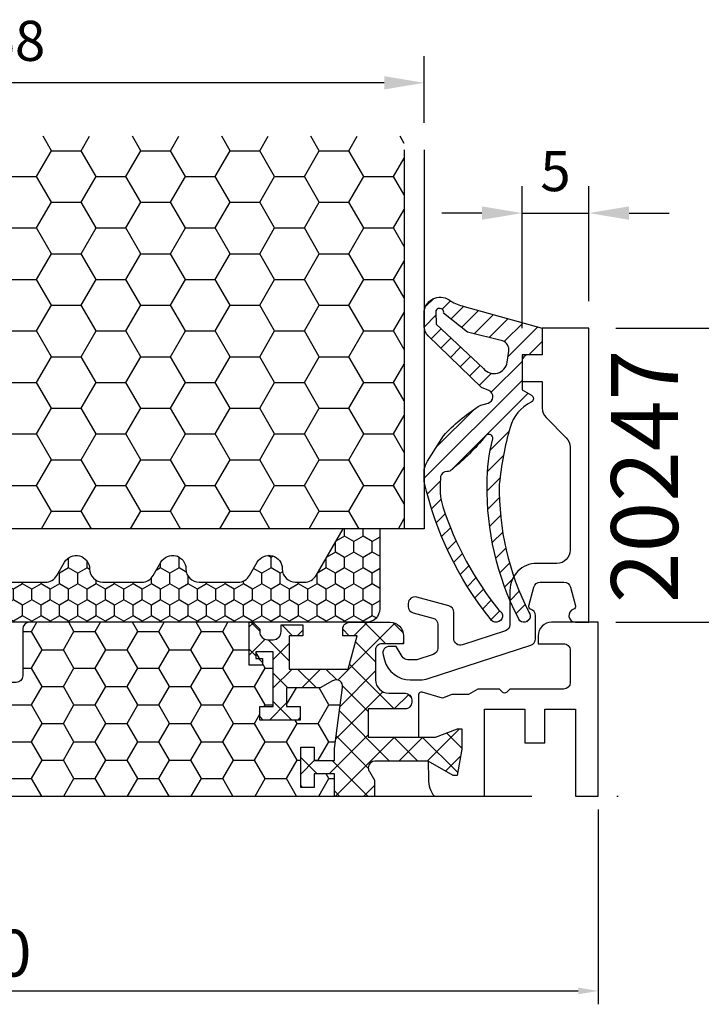
# Model space of a CAD drawing. Extents: x 0 to 3220, y -6496 to 594.
# Drawn here: x 449 to 500, y -6422 to -6348 of the extents above; entities that cross this region are included whole.
import ezdxf
from ezdxf.enums import TextEntityAlignment as Align

# ---------------------------------------------------------------- set-up
doc = ezdxf.new("R2010")
doc.units = 0
doc.header["$PDMODE"] = 34
doc.header["$PDSIZE"] = 3
doc.linetypes.add('DASHDOT', pattern=[25.4, 12.7, -6.35, 0, -6.35])
doc.layers.get('0').update_dxf_attribs({"linetype": 'CONTINUOUS'})
doc.layers.get('Defpoints').update_dxf_attribs({"linetype": 'CONTINUOUS'})
for name, color, linetype in [('a4pursom1', 7, 'CONTINUOUS'), ('A4PURSOM2', 3, 'CONTINUOUS'), ('LAYER01', 7, 'CONTINUOUS'), ('MITOITUS', 3, 'CONTINUOUS'), ('Profiilinumerot', 7, 'CONTINUOUS'), ('Täyttö katkot', 2, 'CONTINUOUS'), ('Täyttö tiivisteet', 3, 'CONTINUOUS')]:
    doc.layers.add(name, color=color, linetype=linetype)
doc.styles.add('Profiilinumerot', font='arial.ttf', dxfattribs={"height": 2.5})
doc.styles.get("Standard").update_dxf_attribs({"font": 'simplex.shx'})
doc.dimstyles.new('Kansio$0', dxfattribs={"dimscale": 2, "dimtxt": 1.5, "dimasz": 1.5, "dimexe": 1, "dimexo": 1, "dimtad": 1, "dimdec": 1, "dimtxsty": 'Standard', "dimcen": 2.5, "dimclrd": 2, "dimclre": 2, "dimclrt": 3, "dimadec": 0, "dimazin": 0, "dimtfac": 1, "dimtdec": 1, "dimtix": 1, "dimtmove": 0, "dimatfit": 0, "dimfxl": 1, "dimarcsym": 0})

# ---------------------------------------------------------------- blocks, each defined once
blk = doc.blocks.new('*D428')
at = {"layer": 'Defpoints', "color": 0, "transparency": 16777216}
for p in [(491.5900583992188, -6371.254445655352), (491.5900583992197, -6393.254445655354), (505.4512310566207, -6393.254445655354)]:
    blk.add_point(p, dxfattribs=at)
at = {"layer": 'MITOITUS', "color": 2, "lineweight": -2, "transparency": 16777216}
for p, q in [((493.5900583992188, -6371.254445655352), (507.4512310566207, -6371.254445655352)), ((505.4512310566207, -6374.254445655352), (505.4512310566207, -6390.254445655354)), ((493.5900583992197, -6393.254445655354), (507.4512310566207, -6393.254445655354))]:
    blk.add_line(p, q, dxfattribs=at)
at = {"layer": 'MITOITUS', "color": 2, "transparency": 16777216}
for points in [[(504.9512310566207, -6374.254445655352), (505.9512310566207, -6374.254445655352), (505.4512310566207, -6371.254445655352)], [(504.9512310566207, -6390.254445655354), (505.9512310566207, -6390.254445655354), (505.4512310566207, -6393.254445655354)]]:
    blk.add_solid(points, dxfattribs=at)
at = {"layer": 'MITOITUS', "color": 3, "transparency": 16777216, "insert": (502.7012310566188, -6381.308000597636), "char_height": 3, "attachment_point": 5, "rotation": 90}
blk.add_mtext('22', dxfattribs=at)
blk = doc.blocks.new('*D429')
at = {"layer": 'Defpoints', "color": 0, "transparency": 16777216}
for p in [(411.2902325396831, -6352.921112322015), (411.2902325396831, -6357.921112322015), (479.2900583987844, -6357.921112322013)]:
    blk.add_point(p, dxfattribs=at)
at = {"layer": 'MITOITUS', "color": 2, "lineweight": -2, "transparency": 16777216}
for p, q in [((411.2902325396831, -6355.921112322015), (411.2902325396831, -6350.921112322015)), ((479.2900583987844, -6355.921112322013), (479.2900583987844, -6350.921112322015)), ((476.2900583987844, -6352.921112322015), (414.2902325396831, -6352.921112322015))]:
    blk.add_line(p, q, dxfattribs=at)
at = {"layer": 'MITOITUS', "color": 2, "transparency": 16777216}
for points in [[(414.2902325396831, -6352.421112322015), (414.2902325396831, -6353.421112322015), (411.2902325396831, -6352.921112322015)], [(476.2900583987844, -6352.421112322015), (476.2900583987844, -6353.421112322015), (479.2900583987844, -6352.921112322015)]]:
    blk.add_solid(points, dxfattribs=at)
at = {"layer": 'MITOITUS', "color": 3, "transparency": 16777216, "insert": (445.2901454692337, -6350.171112322015), "char_height": 3, "attachment_point": 5}
blk.add_mtext('64..68', dxfattribs=at)
blk = doc.blocks.new('*D434')
at = {"layer": 'a4pursom1', "color": 2, "lineweight": -2, "transparency": 16777216}
for p, q in [((486.5904711756677, -6371.254445655349), (486.5904711756677, -6360.660699629606)), ((491.5904711756677, -6369.254445655349), (491.5904711756677, -6360.660699629606)), ((483.5904711756677, -6362.660699629606), (480.5904711756677, -6362.660699629606)), ((486.5904711756677, -6362.660699629606), (491.5904711756677, -6362.660699629606)), ((494.5904711756677, -6362.660699629606), (497.5904711756677, -6362.660699629606))]:
    blk.add_line(p, q, dxfattribs=at)
at = {"layer": 'a4pursom1', "color": 2, "transparency": 16777216}
for points in [[(483.5904711756677, -6362.160699629606), (483.5904711756677, -6363.160699629606), (486.5904711756677, -6362.660699629606)], [(494.5904711756677, -6362.160699629606), (494.5904711756677, -6363.160699629606), (491.5904711756677, -6362.660699629606)]]:
    blk.add_solid(points, dxfattribs=at)
at = {"layer": 'Defpoints', "color": 0, "transparency": 16777216}
for p in [(491.5904711756677, -6362.660699629606), (491.5904711756677, -6371.254445655349), (486.5904711756677, -6373.254445655349)]:
    blk.add_point(p, dxfattribs=at)
at = {"layer": 'a4pursom1', "color": 3, "transparency": 16777216, "insert": (489.0904711756677, -6359.910699629606), "char_height": 3, "attachment_point": 5}
blk.add_mtext('5', dxfattribs=at)
blk = doc.blocks.new('LK90eco kiinteä sovite')
at = {"layer": 'Täyttö katkot'}
h = blk.add_hatch(dxfattribs=at)
h.set_pattern_fill('HONEY', color=2, scale=0.5, style=0, double=1)
h.set_pattern_definition([(0, (10.19958691035004, -23.04517709580614), (2.38125, 1.3748153225), [1.5875, -3.175]), (120, (10.19958691035004, -23.04517709580614), (-2.381249994797095, 1.374815331511695), [1.587499999999999, -3.174999999999998]), (59.99999999999999, (10.19958691035004, -23.04517709580614), (5.202904551637744e-09, 2.749630654011694), [-3.175, 1.5875])])
edge = h.paths.add_edge_path()
edge.add_line((19.72201943906634, 0), (70.2771543816333, 0))
edge.add_line((70.2771543816333, 0), (70.27715438163341, 1.66174080275232))
edge.add_line((70.27715438163341, 1.66174080275232), (68.76228549203825, 1.66174080275232))
edge.add_line((68.76228549203825, 1.66174080275232), (68.76228549203825, 0.6617408027523197))
edge.add_line((68.76228549203825, 0.6617408027523197), (67.7622854920387, 0.6617408027523197))
edge.add_line((67.7622854920387, 0.6617408027523197), (67.7622854920387, 3.66174080275232))
edge.add_line((67.7622854920387, 3.66174080275232), (68.76228549203825, 3.66174080275232))
edge.add_line((68.76228549203825, 3.66174080275232), (68.76228549203825, 2.66174080275232))
edge.add_line((68.76228549203825, 2.66174080275232), (70.27715438163341, 2.66174080275232))
edge.add_line((70.27715438163341, 2.66174080275232), (70.27715438163341, 3.566199004755617))
edge.add_line((70.27715438163341, 3.566199004755617), (70.89683588269213, 8.132884085231126))
edge.add_arc((70.4013766300078, 8.200115989335245), 0.4999999999999774, 352.2723843322163, 479.9999999998454)
edge.add_line((70.15137663000894, 8.633128691228194), (69.22282771865775, 8.097030727305537))
edge.add_line((69.22282771865775, 8.097030727305537), (66.71374655828072, 8.097030727305537))
edge.add_line((66.71374655828072, 8.097030727305537), (66.71374655828072, 6.695247268624371))
edge.add_line((66.71374655828072, 6.695247268624371), (67.71374655828095, 6.695247268624371))
edge.add_line((67.71374655828095, 6.695247268624371), (67.71374655828095, 5.695247268624371))
edge.add_line((67.71374655828095, 5.695247268624371), (64.71374655828095, 5.695247268624371))
edge.add_line((64.71374655828095, 5.695247268624371), (64.71374655828095, 6.695247268624371))
edge.add_line((64.71374655828095, 6.695247268624371), (65.71374655828095, 6.695247268624371))
edge.add_line((65.71374655828095, 6.695247268624371), (65.71374655828208, 10.79724385260124))
edge.add_line((65.71374655828208, 10.79724385260124), (64.41374655828167, 10.79724385260306))
edge.add_line((64.41374655828167, 10.79724385260306), (64.41374655828167, 10.29724385260306))
edge.add_line((64.41374655828167, 10.29724385260306), (64.91374655828236, 10.29724385260306))
edge.add_line((64.91374655828236, 10.29724385260306), (64.91374655828236, 9.79724385260306))
edge.add_line((64.91374655828236, 9.79724385260306), (63.9137465582819, 9.79724385260306))
edge.add_line((63.9137465582819, 9.79724385260306), (63.9137465582819, 13.00011615822041))
edge.add_line((63.9137465582819, 13.00011615822041), (47.49917388821939, 13.00011615822041))
edge.add_arc((47.49917388822155, 12.50011615821859), 0.500000000001819, 90.00000000024752, 179.9999999997916)
edge.add_line((46.99917388821973, 12.50011615822041), (46.9991738882195, 9.000116158220408))
edge.add_arc((46.49917388821723, 9.000116158222227), 0.5000000000022737, -89.999999999544, 0, ccw=False)
edge.add_line((46.49917388821939, 8.500116158220408), (43.49917388822053, 8.500116158220408))
edge.add_arc((43.49917388822473, 9.000116158224046), 0.500000000003638, 180.0000000002084, 269.99999999951797, ccw=False)
edge.add_line((42.99917388822109, 9.000116158222227), (42.99917388822064, 12.50011615822041))
edge.add_arc((42.49917388821837, 12.50011615821859), 0.5000000000022737, 0, 89.99999999951798)
edge.add_line((42.49917388822075, 13.00011615822041), (26.08542726241785, 13.00011615822041))
edge.add_line((26.08542726241785, 13.00011615822041), (26.08542726241785, 9.79724385260306))
edge.add_line((26.08542726241785, 9.79724385260306), (25.0854272624174, 9.79724385260306))
edge.add_line((25.0854272624174, 9.79724385260306), (25.0854272624174, 10.29724385260306))
edge.add_line((25.0854272624174, 10.29724385260306), (25.58542726241808, 10.29724385260306))
edge.add_line((25.58542726241808, 10.29724385260306), (25.58542726241808, 10.79724385260306))
edge.add_line((25.58542726241808, 10.79724385260306), (24.28542726241767, 10.79724385260124))
edge.add_line((24.28542726241767, 10.79724385260124), (24.28542726241881, 6.695247268624371))
edge.add_line((24.28542726241881, 6.695247268624371), (25.28542726241881, 6.695247268624371))
edge.add_line((25.28542726241881, 6.695247268624371), (25.28542726241881, 5.695247268624371))
edge.add_line((25.28542726241881, 5.695247268624371), (22.28542726241881, 5.695247268624371))
edge.add_line((22.28542726241881, 5.695247268624371), (22.28542726241881, 6.695247268624371))
edge.add_line((22.28542726241881, 6.695247268624371), (23.28542726241903, 6.695247268624371))
edge.add_line((23.28542726241903, 6.695247268624371), (23.28542726241903, 8.097030727305537))
edge.add_line((23.28542726241903, 8.097030727305537), (20.776346102042, 8.097030727305537))
edge.add_line((20.776346102042, 8.097030727305537), (19.84779719069161, 8.633128691230013))
edge.add_arc((19.59779719069195, 8.200115989337064), 0.5000000000004612, 60.00000000007564, 187.7276156679867)
edge.add_line((19.10233793800739, 8.132884085231126), (19.72201943906634, 3.566199004755617))
edge.add_line((19.72201943906634, 3.566199004755617), (19.72201943906634, 2.66174080275232))
edge.add_line((19.72201943906634, 2.66174080275232), (21.23688832866151, 2.66174080275232))
edge.add_line((21.23688832866151, 2.66174080275232), (21.23688832866151, 3.66174080275232))
edge.add_line((21.23688832866151, 3.66174080275232), (22.23688832866105, 3.66174080275232))
edge.add_line((22.23688832866105, 3.66174080275232), (22.23688832866105, 0.6617408027523197))
edge.add_line((22.23688832866105, 0.6617408027523197), (21.23688832866151, 0.6617408027523197))
edge.add_line((21.23688832866151, 0.6617408027523197), (21.23688832866151, 1.66174080275232))
edge.add_line((21.23688832866151, 1.66174080275232), (19.72201943906634, 1.66174080275232))
edge.add_line((19.72201943906634, 1.66174080275232), (19.72201943906634, 0))
h = blk.add_hatch(dxfattribs=at)
h.set_pattern_fill('_USER', color=2, scale=1.5, angle=45, style=0, double=1, pattern_type=0)
h.set_pattern_definition([(45, (25.19958691035004, -23.04517709580614), (-1.060660171779821, 1.060660171779821), []), (135, (25.19958691035004, -23.04517709580614), (-1.060660171779821, -1.060660171779821), [])])
edge = h.paths.add_edge_path()
edge.add_line((70.27715438163341, 1.818989403545856e-12), (73.2771543816333, 0))
edge.add_line((73.2771543816333, 0), (73.27715438163341, 1.192033092729616))
edge.add_line((73.27715438163341, 1.192033092729616), (72.90156962947515, 1.842564966014834))
edge.add_arc((73.314159580421, 2.124999971609213), 0.5000000000067075, 90.00000000011732, 214.3932651417825, ccw=False)
edge.add_line((73.3141595804143, 2.624999971609213), (77.27685250508216, 2.624999971609213))
edge.add_line((77.27685250508216, 2.624999971609213), (79.16261905497231, 1.536265186367018))
edge.add_line((79.16261905497231, 1.536265186367018), (79.45953594408616, 1.536265186367018))
edge.add_line((79.45953594408616, 1.536265186367018), (79.79958691034972, 3.524999968691191))
edge.add_line((79.79958691034972, 3.524999968691191), (79.79958691034972, 5.045177095807958))
edge.add_line((79.79958691034972, 5.045177095807958), (79.46885426186896, 5.045177095807958))
edge.add_line((79.46885426186896, 5.045177095807958), (77.83254662540321, 4.425000000001091))
edge.add_line((77.83254662540321, 4.425000000001091), (72.81415958041362, 4.425000000001091))
edge.add_line((72.81415958041362, 4.425000000001091), (72.81415958041362, 6.523600850830917))
edge.add_line((72.81415958041362, 6.523600850830917), (75.55791119437117, 6.523600748429089))
edge.add_arc((75.55791121302946, 7.023600748430908), 0.5000000000022737, 269.9999978621266, 360)
edge.add_line((76.05791121303173, 7.023600748429089), (76.05791121303366, 7.200116158217497))
edge.add_arc((75.55791121303366, 7.200116158217497), 0.5, 0, 90.00000000011725)
edge.add_line((75.55791121303264, 7.700116158217497), (74.34917388821896, 7.700116158219316))
edge.add_arc((74.3491738882226, 8.700116158222954), 1.000000000003638, 180, 269.99999999968736, ccw=False)
edge.add_line((73.34917388821896, 8.700116158221135), (73.34917388822021, 10.91011615822208))
edge.add_arc((73.83917388821817, 10.91011615822208), 0.4899999999979627, 89.9999999998272, 180, ccw=False)
edge.add_line((73.83917388821965, 11.40011615822004), (75.4491738882191, 11.40011615822004))
edge.add_line((75.4491738882191, 11.40011615822004), (75.44917388822046, 12.00011615822041))
edge.add_arc((74.44917388821864, 12.00011615821859), 1.000000000001819, 1.042204158021965e-10, 90)
edge.add_line((74.44917388821864, 13.00011615822041), (71.40374655828168, 13.00011615822041))
edge.add_arc((71.40374655828191, 12.51011615822063), 0.4900000000002365, 89.9999999998139, 180)
edge.add_line((70.91374655828167, 12.51011615821881), (70.91374655828258, 12.00011615821859))
edge.add_line((70.91374655828258, 12.00011615821859), (71.97439163284935, 12.00011615821859))
edge.add_line((71.97439163284935, 12.00011615821859), (71.30451865177338, 9.500116158220408))
edge.add_line((71.30451865177338, 9.500116158220408), (66.91374655828122, 9.500116158220408))
edge.add_line((66.91374655828122, 9.500116158220408), (66.91374655828122, 12.00011615822223))
edge.add_line((66.91374655828122, 12.00011615822223), (67.91374655828145, 12.00011615822223))
edge.add_line((67.91374655828145, 12.00011615822223), (67.91374655828145, 12.8001161582215))
edge.add_line((67.91374655828145, 12.8001161582215), (66.299173888219, 12.8001161582215))
edge.add_line((66.299173888219, 12.8001161582215), (66.29917388821968, 12.29988384178432))
edge.add_arc((65.6991738882175, 12.29988384178614), 0.6000000000021828, 270.0000000001737, 359.9999999998263, ccw=False)
edge.add_line((65.69917388821932, 11.69988384178396), (65.29917388821855, 11.69988384178578))
edge.add_arc((65.29917388821582, 12.2998838417825), 0.5999999999971806, 180, 270.0000000004343, ccw=False)
edge.add_line((64.69917388821864, 12.29988384178432), (64.69917388821818, 12.49753154076097))
edge.add_line((64.69917388821818, 12.49753154076097), (64.1965892707567, 13.00011615822041))
edge.add_line((64.1965892707567, 13.00011615822041), (63.9137465582819, 13.00011615822041))
edge.add_line((63.9137465582819, 13.00011615822041), (63.9137465582819, 9.79724385260306))
edge.add_line((63.9137465582819, 9.79724385260306), (64.91374655828236, 9.79724385260306))
edge.add_line((64.91374655828236, 9.79724385260306), (64.91374655828236, 10.29724385260306))
edge.add_line((64.91374655828236, 10.29724385260306), (64.41374655828167, 10.29724385260306))
edge.add_line((64.41374655828167, 10.29724385260306), (64.41374655828167, 10.79724385260306))
edge.add_line((64.41374655828167, 10.79724385260306), (65.71374655828208, 10.79724385260124))
edge.add_line((65.71374655828208, 10.79724385260124), (65.71374655828095, 6.695247268624371))
edge.add_line((65.71374655828095, 6.695247268624371), (64.71374655828095, 6.695247268624371))
edge.add_line((64.71374655828095, 6.695247268624371), (64.71374655828095, 5.695247268624371))
edge.add_line((64.71374655828095, 5.695247268624371), (67.71374655828095, 5.695247268624371))
edge.add_line((67.71374655828095, 5.695247268624371), (67.71374655828095, 6.695247268624371))
edge.add_line((67.71374655828095, 6.695247268624371), (66.71374655828072, 6.695247268624371))
edge.add_line((66.71374655828072, 6.695247268624371), (66.71374655828072, 8.097030727305537))
edge.add_line((66.71374655828072, 8.097030727305537), (69.22282771865775, 8.097030727305537))
edge.add_line((69.22282771865775, 8.097030727305537), (70.1513766300078, 8.633128691231832))
edge.add_arc((70.40137663000621, 8.200115989335245), 0.5000000000017991, -7.727615667965779, 119.99999999963961, ccw=False)
edge.add_line((70.89683588269213, 8.132884085229307), (70.27715438163341, 3.566199004755617))
edge.add_line((70.27715438163341, 3.566199004755617), (70.27715438163341, 2.66174080275232))
edge.add_line((70.27715438163341, 2.66174080275232), (68.76228549203825, 2.66174080275232))
edge.add_line((68.76228549203825, 2.66174080275232), (68.76228549203825, 3.66174080275232))
edge.add_line((68.76228549203825, 3.66174080275232), (67.7622854920387, 3.66174080275232))
edge.add_line((67.7622854920387, 3.66174080275232), (67.7622854920387, 0.6617408027523197))
edge.add_line((67.7622854920387, 0.6617408027523197), (68.76228549203825, 0.6617408027523197))
edge.add_line((68.76228549203825, 0.6617408027523197), (68.76228549203825, 1.66174080275232))
edge.add_line((68.76228549203825, 1.66174080275232), (70.27715438163341, 1.66174080275232))
edge.add_line((70.27715438163341, 1.66174080275232), (70.27715438163341, 1.818989403545856e-12))
at = {"color": 2, "linetype": 'DASHDOT'}
blk.add_line((-4.155964758679829, 0), (93.75745418648808, 0), dxfattribs=at)
at = {"color": 0}
blk.add_line((16.72201943906634, 0), (73.27715438163341, 0), dxfattribs=at)
at = {"layer": 'a4pursom1'}
blk.add_lwpolyline([(88.29990393204662, 0), (90.0004128875288, 0), (90.0004128592143, 13), (86.49999993204665, 13, 0.4142139999999837), (85.49999993204665, 12), (85.49999993204665, 11.39999999999964), (87.39999993204674, 11.39999999999964, -0.4142140000000126), (87.89999993204674, 10.89999999999964), (87.89999993204674, 8.500465999999506, -0.414213562373095), (87.39999993204674, 8.000465999999506), (83.38307664452134, 8.000465999999506), (83.14142128828394, 7.758810643761535, -0.414213562373095), (82.85857857580936, 7.758810643761535), (82.61692321957196, 8.000465999999506), (80.99343393204674, 8.000465999999506), (80.29787578182356, 7.598884589484442), (79.06397145562278, 7.598884589484442), (78.3502265432187, 7.337230113929763), (76.83049897383603, 7.783262131257288, 0.5005259999999906), (76.57417614012616, 7.591357280314696), (76.57417571421388, 4.424999999999272), (77.83337266966578, 4.424999999999272), (79.46968030613152, 5.045177095806139), (79.80041295461228, 5.045177095806139), (79.80041295461228, 3.524999968689372), (79.46036198834872, 1.536265186365199), (79.16344509923488, 1.536265186365199), (77.27767854934473, 2.624999971609213), (77.30007756139457, 1.265040321535707, 0.1728934014094923), (77.75098960196249, 0), (81.50041393204674, 0), (81.50041393204674, 6.500231999998505), (84.49958793204678, 6.500231999998505), (84.49958793204678, 4.000231999998505), (85.99968193204677, 4.000231999998505), (85.99968193204677, 6.500231999998505), (88.29990393204662, 6.500231999998505)], format="xyb", close=True, dxfattribs=at)
at = {"layer": 'LAYER01', "color": 7, "linetype": 'Continuous'}
for points in [[(63.9137465582819, 13.00011615822041), (47.49917388821927, 13.00011615822041, 0.414213562373095), (46.9991738882195, 12.50011615822041), (46.9991738882195, 9.000116158220408, -0.414213562373095), (46.4991738882195, 8.500116158220408), (43.49917388822064, 8.500116158220408, -0.414213562373095), (42.99917388822041, 9.000116158220408), (42.99917388822064, 12.50011615822041, 0.414213562373095), (42.49917388822064, 13.00011615822041), (26.08542726241785, 13.00011615822041)], [(70.27715438163341, 0), (70.27715438163341, 1.66174080275232), (68.76228549203825, 1.66174080275232), (68.76228549203825, 0.6617408027523197), (67.7622854920387, 0.6617408027523197), (67.7622854920387, 3.66174080275232), (68.76228549203825, 3.66174080275232), (68.76228549203825, 2.66174080275232), (70.27715438163341, 2.66174080275232), (70.27715438163341, 3.566199004755617), (70.89683588269213, 8.132884085231126, 0.6232180125833794), (70.15137663000814, 8.633128691230013), (69.22282771865775, 8.097030727305537), (66.71374655828072, 8.097030727305537), (66.71374655828072, 6.695247268624371), (67.71374655828095, 6.695247268624371), (67.71374655828095, 5.695247268624371), (64.71374655828095, 5.695247268624371), (64.71374655828095, 6.695247268624371), (65.71374655828095, 6.695247268624371), (65.71374655828208, 10.79724385260124), (64.41374655828167, 10.79724385260306), (64.41374655828167, 10.29724385260306), (64.91374655828236, 10.29724385260306), (64.91374655828236, 9.79724385260306), (63.9137465582819, 9.79724385260306), (63.9137465582819, 13.00011615822041), (64.1965892707567, 13.00011615822041), (64.69917388821818, 12.49753154076097), (64.69917388821864, 12.29988384178432, 0.414213562373095), (65.29917388821855, 11.69988384178396), (65.69917388821932, 11.69988384178578, 0.4142135623731762), (66.299173888219, 12.29988384178432), (66.299173888219, 12.8001161582215), (67.91374655828145, 12.8001161582215), (67.91374655828145, 12.00011615822223), (66.91374655828122, 12.00011615822223), (66.91374655828122, 9.500116158220408), (71.30451865177338, 9.500116158220408), (71.97439163284935, 12.00011615821859), (70.91374655828258, 12.00011615821859), (70.91374655828167, 12.51011615821881, -0.414213562373095), (71.40374655828168, 13.00011615822041), (74.44917388821864, 13.00011615822041, -0.4142135623730937), (75.4491738882191, 12.00011615822041), (75.4491738882191, 11.40011615822004), (73.83917388821965, 11.40011615822004, 0.414213562373095), (73.34917388821941, 10.91011615822208), (73.34917388821896, 8.700116158221135, 0.414213562373095), (74.34917388821896, 7.700116158219316), (75.55791121303264, 7.700116158217497, -0.4142135623730583), (76.05791121303241, 7.200116158217497), (76.05791121303173, 7.023600748429089, -0.4142135733042049), (75.55791119437117, 6.523600748429089), (72.81415958041362, 6.523600850830917), (72.81415958041362, 4.425000000001091), (77.83254662540321, 4.425000000001091), (79.46885426186896, 5.045177095807958), (79.79958691034972, 5.045177095807958), (79.79958691034972, 3.524999968691191), (79.45953594408616, 1.536265186367018), (79.16261905497231, 1.536265186367018), (77.27685250508216, 2.624999971609213), (73.3141595804143, 2.624999971609213, 0.4142135623730955), (72.8141595804143, 2.124999971609213, 0.151205722576308), (72.90156962947572, 1.842564966014834), (73.27715438163341, 1.192033092729616), (73.27715438163341, 0)]]:
    blk.add_lwpolyline(points, format="xyb", dxfattribs=at)
blk = doc.blocks.new('*D449')
at = {"color": 2, "lineweight": -2, "transparency": 16777216}
for p, q in [((402.2900583164533, -6407.254445655349), (402.2900583164533, -6421.813617668703)), ((492.2904712039822, -6407.254445655349), (492.2904712039822, -6421.813617668703)), ((403.7900583164533, -6420.813617668703), (490.7904712039822, -6420.813617668703))]:
    blk.add_line(p, q, dxfattribs=at)
at = {"color": 2, "transparency": 16777216}
for points in [[(403.7900583164533, -6420.563617668703), (403.7900583164533, -6421.063617668703), (402.2900583164533, -6420.813617668703)], [(490.7904712039822, -6420.563617668703), (490.7904712039822, -6421.063617668703), (492.2904712039822, -6420.813617668703)]]:
    blk.add_solid(points, dxfattribs=at)
at = {"layer": 'Defpoints', "color": 0, "transparency": 16777216}
for p in [(402.2900583164533, -6406.254445655349), (492.2904712039822, -6406.254445655349), (492.2904712039822, -6420.813617668703)]:
    blk.add_point(p, dxfattribs=at)
at = {"color": 3, "transparency": 16777216, "insert": (447.2902647602177, -6418.438617668703), "char_height": 3.5, "attachment_point": 5}
blk.add_mtext('90', dxfattribs=at)
blk = doc.blocks.new('ECO770107')
at = {"layer": 'Täyttö tiivisteet'}
h = blk.add_hatch(dxfattribs=at)
h.set_pattern_fill('_USER', color=256, angle=45, style=0, pattern_type=0)
h.set_pattern_definition([(45, (0, 0), (-0.7071067811865475, 0.7071067811865476), [])])
edge = h.paths.add_edge_path(flags=16)
edge.add_line((-5.999598568198053, -0.0916655458141804), (-7.784892204440258, 1.331937945828926))
edge.add_arc((-8.079132239943679, 1.392453167641514), 0.3003985528661567, 348.3782490788706, 534.2817509199939)
edge.add_line((-8.378035975215244, 1.422383881044098), (-8.353056175202983, 0.5002754025591543))
edge.add_line((-8.353056175202983, 0.5002754025591543), (-4.800936029835611, -2.815492507481025))
edge.add_arc((-4.024464055663815, -2.185340721538407), 1.000000000000459, 219.0613219155225, 351.3300000000057)
edge.add_line((-3.035891104378607, -2.336083946885921), (-2.910801577276743, -1.515747757996337))
edge.add_arc((-3.602802643176418, -1.410227500253653), 0.7000000000002633, 351.3300000000526, 432.3518165545181)
edge.add_line((-3.390582678058763, -0.7431722653549002), (-5.999598568198053, -0.0916655458141804))
edge = h.paths.add_edge_path()
edge.add_arc((-8.042233571398583, 1.333445710990856), 1.199999999999703, 48.95159412026183, 171.3299999999954)
edge.add_line((-9.228521112939962, 1.514337581407957), (-9.228521112939962, 0.3253369873985648))
edge.add_arc((-8.22852111293996, 0.3253369873985661), 1.000000000000001, 180.0000000000001, 223.8533063147152)
edge.add_line((-8.949637079025292, -0.3674773913904579), (-4.952558830672842, -4.215581926134249))
edge.add_line((-4.952558830672842, -4.215581926134249), (-4.402718035667476, -4.45660141127314))
edge.add_arc((-4.603451857816202, -4.914538014577164), 0.5000000000000628, -74.37378660110039, 66.33003987923553, ccw=False)
edge.add_line((-4.468771633278266, -5.396057730807428), (-4.996147406865475, -5.543563814584715))
edge.add_arc((-4.861467182327683, -6.025083530813149), 0.4999999999982618, 105.6262133989401, 132.0686785163797)
edge.add_arc((2.264953343999615, -17.23695891692952), 13.7782407619018, 122.7883493712278, 136.9325986826318)
edge.add_line((-7.800752982823543, -7.828373761068704), (-8.981406535511088, -9.735316566195763))
edge.add_arc((-7.280942153748728, -10.78813226058608), 1.999999999999252, 148.2369327268461, 166.8529403324523)
edge.add_line((-9.228521112939962, -10.33322985598417), (-9.228521112939964, -11.28620389549156))
edge.add_arc((15.28519198970691, -5.764200273149006), 25.12796557789837, 192.6946610173899, 218.7592833811709)
edge.add_arc((-3.871375945950207, -21.29747336901341), 0.4805219000103677, 204.3449733883142, 423.3996580691759)
edge.add_arc((15.37151548942424, -5.535195464428217), 24.4365245121771, 198.1400133272275, 218.862000423993, ccw=False)
edge.add_arc((-3.04968811373783, -11.74597775256591), 5.000000000000004, 177.3650986532497, 196.2278491636865, ccw=False)
edge.add_line((-8.044401873188342, -11.51612027247058), (-8.014951124245545, -10.87616693743144))
edge.add_arc((-7.533640340687959, -11.01158956082668), 0.4999993572956553, 89.9474704359364, 164.2854091366143, ccw=False)
edge.add_arc((-7.5327235275581, -10.01159062380453), 0.5000000000000123, 269.9474704359376, 318.5277650733366)
edge.add_arc((-17.89157681820836, 2.975097340594402), 17.10473849459553, 308.8670710311227, 320.6197887030316)
edge.add_arc((-4.410391269136642, -8.026849664887793), 0.3000003053864438, -8.670061661059606, 150.0852960309859, ccw=False)
edge.add_arc((8.2140935577201, -11.29273643969702), 12.74166803270274, 165.3587357615531, 180.6680553265141)
edge.add_arc((16.67147736578053, -11.81406203711581), 21.20146295736835, 178.9925737327494, 206.9379127173879)
edge.add_arc((-1.778355474761982, -21.31496279596991), 0.4630324730538553, 192.9652432250714, 400.2080175081947)
edge.add_arc((16.67147736578051, -11.81406203711581), 20.30146295736833, 178.9925737327494, 206.9534858977588, ccw=False)
edge.add_arc((19.70129248887456, -13.6645743609702), 23.43234862012875, 164.0005223173483, 174.5944153247456, ccw=False)
edge.add_arc((0.06388221183048781, -8.020617599693471), 3.000000000000268, 115.894615293155, 164.2431108714964, ccw=False)
edge.add_arc((-1.37728469740464, -5.051941473917478), 0.3000000000037762, 295.8946152934511, 421.3300125840036)
edge.add_line((-1.233355507520628, -4.788722195935037), (-1.928521112939961, -4.40860329586279))
edge.add_line((-1.928521112939961, -4.40860329586279), (-1.928521112939961, -1.777995269023776))
edge.add_line((-1.928521112939961, -1.777995269023776), (-0.4285211129399613, -1.777995269023776))
edge.add_line((-0.4285211129399613, -1.777995269023776), (-0.4285211129399613, 0.2220047309762236))
edge.add_line((-0.4285211129399613, 0.2220047309762236), (-6.256829092348198, 1.843976915949128))
edge.add_arc((-5.458185094354192, 5.321465335830522), 3.568018770402007, 239.7771778881438, 257.0656759590627, ccw=False)
at = {"layer": 'A4PURSOM2'}
blk.add_lwpolyline([(-9.228521112939962, 0.9788493771445559), (-9.228521112939962, 1.514337581407957, -0.5912711819834922), (-7.254197885259419, 2.238431764679234, 0.07557871778455992), (-6.256829092348198, 1.843976915949128), (-0.4285211129399613, 0.2220047309762236), (-0.4285211129399613, -1.777995269023776), (-1.928521112939961, -1.777995269023776), (-1.928521112939961, -4.40860329586279), (-1.233355507520628, -4.788722195935037, -0.6094172233662406), (-1.246269523835054, -5.321821121717747, 0.2141463766607705), (-2.823385564309319, -7.20594908497948, 0.04625752942382162), (-3.626847486909778, -11.45712172830457, 0.1226114404089827), (-1.424734935330491, -21.01604544084554, -1.271261474621816), (-2.229583557852903, -21.41884873405809, -0.1225424686223353), (-4.526708369141947, -11.44129792887669, -0.06689904283832793), (-4.113819130523101, -8.072072997694548, 0.8298870000000003), (-4.670422171480823, -7.877236453378814, -0.05132590385794459), (-7.158085160969499, -10.34271914006345, -0.2152044024864645), (-7.533181934417644, -10.51159041366765, 0.3362357459982129), (-8.014951124245545, -10.87616693743144), (-8.044401873188342, -11.51612027247058, 0.08249062342494214), (-7.85047794343897, -13.14326691771324, 0.09066392512161729), (-3.656215334181729, -20.8678139602569, -1.415683843658403), (-4.309169831121493, -21.4955587306538, -0.1142212460612218), (-9.228521112939964, -11.28620389549156), (-9.228521112939962, -10.33322985598417, -0.08140677416742642), (-8.981406535511088, -9.735316566195763), (-7.800752982823543, -7.828373761068704, -0.06179440543704755), (-5.196477636352938, -5.653912417050165, -0.1158917212709744), (-4.996147406865475, -5.543563814584715), (-4.468771633278266, -5.396057730807428, 0.7047941311693341), (-4.402718035667476, -4.45660141127314), (-4.952558830672842, -4.215581926134249), (-8.949637079025292, -0.3674773913904579, -0.1937161354422735), (-9.228521112939962, 0.3253369873985649), (-9.228521112939962, 1.514337581407957)], format="xyb", dxfattribs=at)
blk.add_lwpolyline([(-5.999598568198053, -0.0916655458141804), (-7.784892204440258, 1.331937945828926, 1.052891907690868), (-8.378035975215244, 1.422383881044098), (-8.353056175202983, 0.5002754025591543), (-4.800936029835611, -2.815492507481025, 0.6510755998445674), (-3.035891104378607, -2.336083946885921), (-2.910801577276743, -1.515747757996337, 0.3690276294587715), (-3.390582678058763, -0.7431722653549002)], format="xyb", close=True, dxfattribs=at)
blk = doc.blocks.new('20247')
at = {"layer": 'a4pursom1'}
blk.add_lwpolyline([(4.2, 22.00000000000011), (4.2, 20.00000000000148), (5.2, 20.00000000000148, -0.4142135623731784), (5.7, 19.50000000000057), (5.7, 18.00000000000006), (4.20000000000091, 18.00000000000063), (4.20000000000091, 16.01421356237336, -0.1989123673797248), (3.907106781186667, 15.30710678118669), (2.392893218813879, 13.79289321881481, 0.1989123673797287), (2.099999999999636, 13.08578643762723), (2.099999999999636, 5.400000316546198, 0.414213562373095), (3.100000000000546, 4.400000316546198), (4.600000000000546, 4.400000316547107, -0.4142135623732818), (6.600000000000546, 2.400000316546198), (6.599999999999636, -0.171736600057443, 0.3249196962329777), (6.945491502812001, -0.6472648582051761), (10.14549118626583, -1.687007783299009, 0.509525449494494), (10.79999968345346, -1.211479525151276), (10.79999968345346, 0.7540582028565268, -0.3394542588633856), (11.17059016090316, 1.237021116001074), (13.5705904774497, 1.880099262653971, -0.493145426030523), (14.2, 1.397136349510333), (14.2, 1.190081113428846, -0.3394542588639947), (13.82940952255212, 0.7071182002833893), (12.37059016090297, 0.31622873042636, 0.3394542588633507), (11.99999968345419, -0.1667341827181872), (11.99999968345419, -1.926302856864254, 0.3249196962329314), (12.34549118626655, -2.401831115011532), (13.57092482773937, -2.799998641552463), (14.23397538051649, -2.799998641551952, 0.2679491924311235), (14.66698808240853, -2.549998641552861), (15.10000000000111, -1.79999999999842), (15.60000000000054, -1.799999999999613, -0.4931454260313616), (16.08296291314509, -2.429409522551737), (15.97893738196326, -2.817638090205378, -0.33945425886365), (14.04708572938325, -4.300000000000068), (13.3265144310164, -4.299999999998704, -0.07870170682431772), (12.7084804422695, -4.202113032588727), (5.045491502812365, -1.712256994144695, -0.3249196962329503), (4.7, -1.236728735996508), (4.699999999999091, 0.4999999999988631, -0.3316792665688098), (5.057142857142662, 0.9791574237492568, 0.4060500162230803), (5.193185165258183, 1.222584202270468), (4.816227456796878, 2.629409522551782, 0.3394542588634279), (4.333264543652331, 3.000000000000114), (2.566732739452346, 2.999999999999659, 0.3394542588633429), (2.083769826307798, 2.629409522551782), (1.706814834741817, 1.222594341861281, 0.4060647817706004), (1.842866860678623, 0.979164666314432, -0.864711194465746), (1.700034012374272, 5.684341886080801e-13), (0.7000000000000002, 0), (0.7000000000000002, 22.00000000000011)], format="xyb", close=True, dxfattribs=at)
at = {"layer": 'Profiilinumerot', "style": 'Profiilinumerot', "flags": 8}
blk.add_attdef('NUMERO', text='', height=2.5, rotation=90, dxfattribs=at).set_placement((-1.69364937612383, 13.30523791191028), align=Align.CENTER)
blk = doc.blocks.new('PE2')
h = blk.add_hatch()
h.set_pattern_fill('HONEY', color=2, scale=0.25, angle=90, style=0)
h.set_pattern_definition([(90, (-832.7397533121418, -116.9802142516556), (-0.6874076612499999, 1.190625), [0.79375, -1.5875]), (210, (-832.7397533121418, -116.9802142516556), (-0.6874076657558478, -1.190624997398548), [0.79375, -1.5875]), (150, (-832.7397533121418, -116.9802142516556), (-1.374815327005847, 2.601452360002031e-09), [-1.5875, 0.79375])])
edge = h.paths.add_edge_path()
edge.add_line((1, 7), (-1.732050807569165, 7))
edge.add_line((-1.732050807569165, 7), (-3.752776749732675, 3.500000000000014))
edge.add_arc((-4.618802153517099, 3.99999999999996), 0.9999999999999606, 270.0000000000002, 330.0000000000023, ccw=False)
edge.add_line((-4.618802153517095, 3), (-5.277350269190038, 3))
edge.add_arc((-5.277350269190042, 3.999999999999996), 0.9999999999999956, 179.9999999999973, 270.0000000000002, ccw=False)
edge.add_arc((-7.277350269190043, 4.000000000000096), 1.000000000000005, 0, 150.0000000000125)
edge.add_line((-8.14337567297457, 4.499999999999956), (-8.720725942163313, 3.50000000000108))
edge.add_arc((-9.586751345947922, 4.000000000001034), 1.000000000000125, 269.99999999999784, 330.0000000000072, ccw=False)
edge.add_line((-9.58675134594796, 3.000000000000909), (-12.47735026919008, 3.000000000000909))
edge.add_arc((-12.47735026919008, 4.000000000000917), 1.000000000000007, 180.0000000000232, 269.9999999999996, ccw=False)
edge.add_arc((-14.47735026919005, 4.000000000000105), 0.9999999999999716, 0, 149.9999999999808)
edge.add_line((-15.3433756729745, 4.500000000000029), (-15.92072594216336, 3.500000000001165))
edge.add_arc((-16.7867513459478, 4.00000000000106), 0.9999999999999492, 270.0000000000208, 330.00000000000534, ccw=False)
edge.add_line((-16.78675134594744, 3.00000000000111), (-19.67735026918979, 3.000000000000085))
edge.add_arc((-19.67735026919015, 4.000000000000062), 0.9999999999999769, 180.0000000000028, 270.000000000021, ccw=False)
edge.add_arc((-21.67735026919005, 3.999999999999989), 0.9999999999999218, 0, 150)
edge.add_line((-22.54337567297443, 4.499999999999929), (-23.12072594216568, 3.499999999997115))
edge.add_arc((-23.98675134595018, 3.999999999997137), 1.000000000000065, 269.9999999999786, 330.00000000000074, ccw=False)
edge.add_line((-23.98675134595055, 2.999999999997071), (-26.8773502691904, 2.999999999998124))
edge.add_arc((-26.87735026919005, 3.999999999998133), 1.000000000000009, 179.9999999999468, 269.9999999999798, ccw=False)
edge.add_arc((-28.87735026919004, 4.000000000000005), 0.9999999999999751, 0, 150.0000000000573)
edge.add_line((-29.74337567297448, 4.499999999999945), (-30.32072594216515, 3.499999999998053))
edge.add_arc((-31.18675134594968, 3.999999999998057), 1.000000000000075, 269.9999999999798, 330.0000000000023, ccw=False)
edge.add_line((-31.18675134595003, 2.999999999997982), (-34.26794919243207, 2.999999999999005))
edge.add_arc((-34.26794919243174, 3.999999999998994), 0.9999999999999885, 179.9999999999717, 269.9999999999809, ccw=False)
edge.add_arc((-36.26794919243174, 3.999999999999975), 1.000000000000007, 0, 150.0000000000362)
edge.add_line((-37.13397459621626, 4.499999999999852), (-38.86602540378453, 1.499999999999872))
edge.add_arc((-38.00000000000001, 1.000000000000006), 1.000000000000003, 150.000000000009, 270.0000000000008)
edge.add_line((-38, 3.552713678800501e-15), (0, 0))
edge.add_arc((4.440892098500626e-16, 0.9999999999999997), 0.9999999999999997, 270, 360.0000000000001)
edge.add_line((1, 1), (1, 7))
at = {"layer": 'a4pursom1', "color": 3}
blk.add_line((1, 6.999999999999999), (-1.732050807569195, 6.999999999999999), dxfattribs=at)
blk.add_lwpolyline([(1, 6.999999999999999), (1, 1, -0.414213562373095), (0, 0), (-38, 0, -0.5773502691895731), (-38.86602540378453, 1.499999999999858), (-37.13397459621615, 4.5, -0.7673269879791632), (-35.26794919243173, 3.99999999999946, 0.4142135623731283), (-34.26794919243207, 2.999999999999005), (-31.18675134595003, 2.999999999997982, 0.267949192431239), (-30.32072594216515, 3.499999999998039), (-29.74337567297448, 4.5, -0.7673269879793405), (-27.87735026919006, 3.999999999999034, 0.4142135623732615), (-26.8773502691904, 2.999999999998124), (-23.98675134595055, 2.999999999997073, 0.2679491924312366), (-23.12072594216568, 3.499999999997129), (-22.54337567297443, 4.5, -0.7673269879789341), (-20.67735026919013, 4, 0.414213562373195), (-19.67735026918979, 3.000000000000085), (-16.78675134594744, 3.000000000001108, 0.2679491924310415), (-15.92072594216336, 3.500000000001165), (-15.3433756729745, 4.5, -0.7673269879788376), (-13.47735026919008, 4.000000000000512, 0.4142135623729701), (-12.47735026919008, 3.000000000000909), (-9.58675134594796, 3.000000000000909, 0.2679491924311402), (-8.720725942163426, 3.500000000000966), (-8.143375672974571, 4.5, -0.7673269879790295), (-6.277350269190038, 4.000000000000028, 0.4142135623731117), (-5.277350269190038, 3), (-4.618802153517095, 3, 0.2679491924311343), (-3.752776749732675, 3.500000000000057), (-1.732050807569198, 6.999999999999993)], format="xyb", dxfattribs=at)
blk = doc.blocks.new('LK90eco fixed panel 004 64-68')
at = {"layer": 'Täyttö katkot'}
h = blk.add_hatch(dxfattribs=at)
h.set_pattern_fill('HONEY', color=2, scale=0.7)
h.set_pattern_definition([(0, (104.7242592273046, -11978.24702352055), (3.33375, 1.9247414515), [2.2225, -4.444999999999999]), (120, (104.7242592273046, -11978.24702352055), (-3.333749992715933, 1.924741464116373), [2.222499999999994, -4.444999999999989]), (59.99999999999999, (104.7242592273046, -11978.24702352055), (7.284066372292841e-09, 3.849482915616372), [-4.444999999999999, 2.2225])])
h.paths.add_polyline_path([(-14.50041277688342, 36.33333333333576), (-79.50041277688342, 36.33333333333576), (-79.50041277688342, 7.000116158220408), (-14.50041277688342, 7.000116158220408)])
at = {"layer": 'a4pursom1', "color": 0}
for p, q in [((-14.50041277688342, 35.33333333333576), (-14.50041277688342, 7.000116158220408)), ((-13.00041277688342, 35.33333333333576), (-13.00041277688342, 7.000116158220408)), ((-13.00041277688342, 7.000116158220408), (-81.00041277688342, 7.000116158220408))]:
    blk.add_line(p, q, dxfattribs=at)
blk.add_blockref('PE2', (-17.33721285052326, 0.0001161582204094458))
blk.add_blockref('ECO770107', (-3.771478887059857, 21.77799526902345), dxfattribs=at)
ref = blk.add_blockref('20247', (0, 0), dxfattribs=dict(at, xscale=-1))
ref.add_attrib('NUMERO', '20247', dxfattribs={"layer": 'Profiilinumerot', "extrusion": (0, 0, -1), "height": 5, "rotation": 90, "style": 'Profiilinumerot', "text_generation_flag": 4}).set_placement((-5.954706089199362, 10.90507531870571), align=Align.CENTER)

msp = doc.modelspace()

# ---------------------------------------------------------------- linework, layer by layer
at = {"layer": 'LAYER01', "color": 7, "linetype": 'Continuous'}
msp.add_line((451.2038048747347, -6393.454329497127), (451.2048048747358, -6393.434354512771), dxfattribs=at)

# ---------------------------------------------------------------- block references
at = {"color": 0}
for name, p in [('LK90eco fixed panel 004 64-68', (492.2904711756678, -6393.254445655349)), ('LK90eco kiinteä sovite', (402.2900583164533, -6406.254445655349))]:
    msp.add_blockref(name, p, dxfattribs=at)

# ---------------------------------------------------------------- dimensions: what is measured, and where the dimension line sits
dim = msp.add_linear_dim(base=(492.2904712039822, -6420.813617668703), p1=(402.2900583164533, -6406.254445655349), p2=(492.2904712039822, -6406.254445655349), dimstyle='Kansio$0', override={"dimscale": 1, "dimtxt": 3.5}, dxfattribs=at)
dim.commit()
dim.dimension.update_dxf_attribs({"geometry": '*D449', "text_midpoint": (447.2902647602177, -6418.438617668703)})
at = {"layer": 'a4pursom1', "color": 0}
dim = msp.add_linear_dim(base=(491.5904711756677, -6362.660699629606), p1=(486.5904711756677, -6373.254445655349), p2=(491.5904711756677, -6371.254445655349), dimstyle='Kansio$0', dxfattribs=at)
dim.commit()
dim.dimension.update_dxf_attribs({"geometry": '*D434', "text_midpoint": (489.0904711756677, -6359.910699629606)})
at = {"layer": 'MITOITUS'}
dim = msp.add_linear_dim(base=(411.2902325396831, -6352.921112322015), p1=(479.2900583987844, -6357.921112322013), p2=(411.2902325396831, -6357.921112322015), angle=180, text='64..68', dimstyle='Kansio$0', dxfattribs=at)
dim.commit()
dim.dimension.update_dxf_attribs({"geometry": '*D429', "text_midpoint": (445.2901454692337, -6350.171112322015)})
dim = msp.add_linear_dim(base=(505.4512310566207, -6393.254445655354), p1=(491.5900583992186, -6371.254445655349), p2=(491.5900583992195, -6393.254445655351), angle=90, dimstyle='Kansio$0', dxfattribs=at)
dim.commit()
dim.dimension.update_dxf_attribs({"geometry": '*D428', "text_midpoint": (505.4512310566188, -6381.308000597636), "dimtype": 160})

doc.saveas('drawing.dxf')
